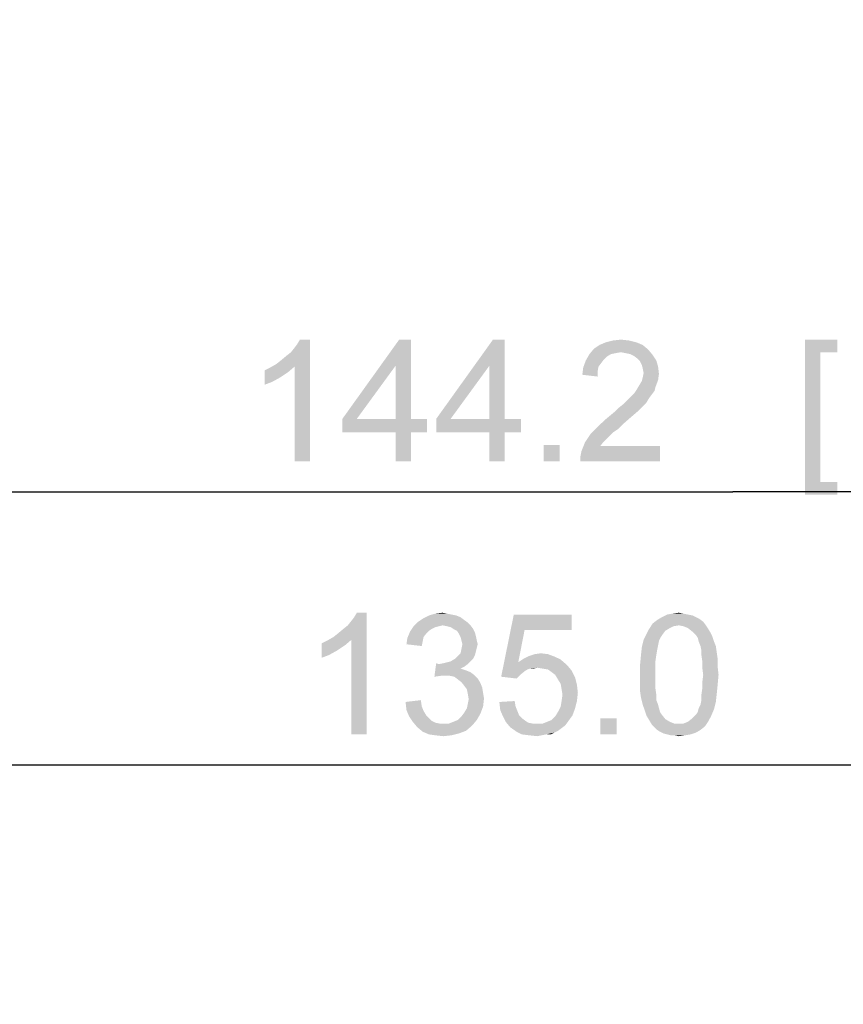
# Model space of a CAD drawing. Units: millimetres. Extents: x 0 to 830, y 0 to 580.
# Drawn here: x 350 to 373, y 381 to 409 of the extents above; entities that cross this region are included whole.
import ezdxf

# ---------------------------------------------------------------- set-up
doc = ezdxf.new("R2010")
doc.units = ezdxf.units.MM
doc.header["$LTSCALE"] = 45.65
doc.layers.get('0').update_dxf_attribs({"linetype": 'CONTINUOUS'})
doc.layers.add('DIMENSIONS_EDS-305DXF_DIMENSION', color=7, linetype='CONTINUOUS')
doc.styles.get("Standard").update_dxf_attribs({"font": 'arial.ttf'})
doc.dimstyles.new('DIMSTYLE_1', dxfattribs={"dimtxt": 3.5, "dimasz": 3.5, "dimexe": 1.5, "dimexo": 1, "dimgap": 0.875, "dimtad": 1, "dimdec": 1, "dimzin": 0, "dimdsep": 46, "dimtxsty": 'Standard', "dimblk": '_FILLED', "dimblk1": '_FILLED', "dimblk2": '_FILLED', "dimcen": 0.09, "dimclrt": 7, "dimazin": 0, "dimtp": 0.5, "dimtm": 0.5, "dimtfac": 1, "dimtdec": 1, "dimtofl": 0, "dimtmove": 0, "dimatfit": 3, "dimldrblk": '_FILLED', "dimfxl": 0, "dimtolj": 1, "dimtzin": 0, "dimarcsym": 0})
doc.dimstyles.new('DIMSTYLE_3', dxfattribs={"dimtxt": 3.5, "dimasz": 3.5, "dimexe": 1.5, "dimexo": 1, "dimgap": 0.875, "dimtad": 1, "dimdec": 1, "dimzin": 0, "dimdsep": 46, "dimtxsty": 'Standard', "dimblk": '_FILLED', "dimblk1": '_FILLED', "dimblk2": '_FILLED', "dimcen": 0.09, "dimclrt": 7, "dimazin": 0, "dimtp": 0.2, "dimtm": 0.2, "dimtfac": 1, "dimtdec": 1, "dimtofl": 0, "dimtmove": 0, "dimatfit": 3, "dimldrblk": '_FILLED', "dimfxl": 0, "dimtolj": 1, "dimtzin": 0, "dimarcsym": 0})

# ---------------------------------------------------------------- blocks, each defined once
blk = doc.blocks.new('_FILLED')
at = {"color": 0, "linetype": 'ByBlock'}
blk.add_solid([(0, 0), (-1, 0.2143), (-1, -0.2143)], dxfattribs=at)
blk = doc.blocks.new('*D1')
at = {"layer": 'DIMENSIONS_EDS-305DXF_DIMENSION', "color": 7, "linetype": 'Continuous'}
for p, q in [((307.178, 357.89), (307.178, 389.357)), ((442.178, 356.19), (442.178, 389.357)), ((307.178, 387.857), (374.678, 387.857)), ((442.178, 387.857), (374.678, 387.857))]:
    blk.add_line(p, q, dxfattribs=at)
at = {"layer": 'DIMENSIONS_EDS-305DXF_DIMENSION', "color": 7, "linetype": 'Continuous', "xscale": 3.5, "yscale": 3.5, "zscale": 3.5, "rotation": 180}
blk.add_blockref('_FILLED', (307.178, 387.857), dxfattribs=at)
at = {"layer": 'DIMENSIONS_EDS-305DXF_DIMENSION', "color": 7, "linetype": 'Continuous', "xscale": 3.5, "yscale": 3.5, "zscale": 3.5}
blk.add_blockref('_FILLED', (442.178, 387.857), dxfattribs=at)
at = {"layer": 'DIMENSIONS_EDS-305DXF_DIMENSION', "color": 7, "linetype": 'Continuous', "insert": (371.718, 392.232), "char_height": 3.5, "width": 41.92193, "attachment_point": 2, "line_spacing_factor": 0.9}
blk.add_mtext('{\\ftxt;\\W0.0001;\\H0.0001;\\~}{\\ftxt;\\W3.4944237918;\\H3.5; }{\\ftxt;\\W0.0001;\\H0.0001;\\~}{\\ftxt;\\W0.0001;\\H0.0001;\\~}{\\ftxt;\\W0.3866171004;\\H3.5; }{\\ftxt;\\W0.0001;\\H0.0001;\\~}{\\ftxt;\\W0.0001;\\H0.0001;\\~}{\\ftxt;\\W2.717472119;\\H3.5; }{\\ftxt;\\W0.0001;\\H0.0001;\\~}{\\ftxt;\\W0.0001;\\H0.0001;\\~}{\\ftxt;\\W0.3866171004;\\H3.5; }{\\ftxt;\\W0.0001;\\H0.0001;\\~}', dxfattribs=at)
blk = doc.blocks.new('*D2')
at = {"layer": 'DIMENSIONS_EDS-305DXF_DIMENSION', "color": 7, "linetype": 'Continuous'}
for p, q in [((297.988, 338.29), (297.988, 397.212)), ((442.178, 356.19), (442.178, 397.212)), ((297.988, 395.712), (370.083, 395.712)), ((442.178, 395.712), (370.083, 395.712))]:
    blk.add_line(p, q, dxfattribs=at)
at = {"layer": 'DIMENSIONS_EDS-305DXF_DIMENSION', "color": 7, "linetype": 'Continuous', "xscale": 3.5, "yscale": 3.5, "zscale": 3.5, "rotation": 180}
blk.add_blockref('_FILLED', (297.988, 395.712), dxfattribs=at)
at = {"layer": 'DIMENSIONS_EDS-305DXF_DIMENSION', "color": 7, "linetype": 'Continuous', "xscale": 3.5, "yscale": 3.5, "zscale": 3.5}
blk.add_blockref('_FILLED', (442.178, 395.712), dxfattribs=at)
at = {"layer": 'DIMENSIONS_EDS-305DXF_DIMENSION', "color": 7, "linetype": 'Continuous', "insert": (370.083, 400.087), "char_height": 3.5, "width": 41.92193, "attachment_point": 2, "line_spacing_factor": 0.9}
blk.add_mtext('{\\ftxt;\\W0.0001;\\H0.0001;\\~}{\\ftxt;\\W3.4944237918;\\H3.5; }{\\ftxt;\\W0.0001;\\H0.0001;\\~}{\\ftxt;\\W0.0001;\\H0.0001;\\~}{\\ftxt;\\W0.3866171004;\\H3.5; }{\\ftxt;\\W0.0001;\\H0.0001;\\~}{\\ftxt;\\W0.0001;\\H0.0001;\\~}{\\ftxt;\\W2.717472119;\\H3.5; }{\\ftxt;\\W0.0001;\\H0.0001;\\~}{\\ftxt;\\W0.0001;\\H0.0001;\\~}{\\ftxt;\\W0.3866171004;\\H3.5; }{\\ftxt;\\W0.0001;\\H0.0001;\\~}', dxfattribs=at)
blk = doc.blocks.new('*D5')
at = {"layer": 'DIMENSIONS_EDS-305DXF_DIMENSION', "color": 7, "linetype": 'Continuous'}
for p, q in [((282.216, 366.69), (282.216, 398.034)), ((282.216, 398.034), (282.216, 362.29)), ((357.762, 366.69), (280.716, 366.69)), ((282.216, 352.89), (282.216, 362.29)), ((306.178, 357.89), (280.716, 357.89)), ((282.216, 357.89), (282.216, 352.89))]:
    blk.add_line(p, q, dxfattribs=at)
at = {"layer": 'DIMENSIONS_EDS-305DXF_DIMENSION', "color": 7, "linetype": 'Continuous', "xscale": 3.5, "yscale": 3.5, "zscale": 3.5}
for p, rotation in [((282.216, 366.69), 270), ((282.216, 357.89), 90)]:
    blk.add_blockref('_FILLED', p, dxfattribs=dict(at, rotation=rotation))
at = {"layer": 'DIMENSIONS_EDS-305DXF_DIMENSION', "color": 7, "linetype": 'Continuous', "insert": (277.841, 375.525), "char_height": 3.5, "width": 33.76394, "attachment_point": 1, "rotation": 90, "line_spacing_factor": 0.9}
blk.add_mtext('{\\ftxt;\\W0.0001;\\H0.0001;\\~}{\\ftxt;\\W1.9405204461;\\H3.5; }{\\ftxt;\\W0.0001;\\H0.0001;\\~}{\\ftxt;\\W0.0001;\\H0.0001;\\~}{\\ftxt;\\W0.3866171004;\\H3.5; }{\\ftxt;\\W0.0001;\\H0.0001;\\~}{\\ftxt;\\W0.0001;\\H0.0001;\\~}{\\ftxt;\\W2.717472119;\\H3.5; }{\\ftxt;\\W0.0001;\\H0.0001;\\~}{\\ftxt;\\W0.0001;\\H0.0001;\\~}{\\ftxt;\\W0.3866171004;\\H3.5; }{\\ftxt;\\W0.0001;\\H0.0001;\\~}', dxfattribs=at)

msp = doc.modelspace()

# ---------------------------------------------------------------- linework, layer by layer
at = {"layer": 'DIMENSIONS_EDS-305DXF_DIMENSION', "color": 7, "linetype": 'Continuous'}
for points in [[(356.965, 399.387), (357.095, 399.491), (357.924, 400.087)], [(357.483, 399.309), (356.965, 399.387), (357.924, 400.087)], [(357.095, 399.491), (357.25, 399.621), (357.924, 400.087)], [(357.25, 399.621), (357.38, 399.724), (357.924, 400.087)], [(357.38, 399.724), (357.483, 399.854), (357.924, 400.087)], [(357.483, 399.854), (357.561, 399.958), (357.924, 400.087)], [(357.483, 396.587), (357.483, 399.309), (357.924, 400.087)], [(357.483, 396.587), (357.924, 400.087), (357.924, 396.587)], [(357.924, 400.087), (357.561, 399.958), (357.639, 400.087)], [(360.828, 400.087), (360.387, 399.335), (358.857, 397.806)], [(360.828, 400.087), (358.857, 397.806), (360.491, 400.087)], [(360.387, 397.806), (360.387, 399.335), (360.828, 400.087)], [(360.387, 397.806), (360.828, 400.087), (360.828, 397.806)], [(363.524, 400.087), (363.083, 399.335), (361.554, 397.806)], [(363.524, 400.087), (361.554, 397.806), (363.187, 400.087)], [(363.083, 397.806), (363.083, 399.335), (363.524, 400.087)], [(363.083, 397.806), (363.524, 400.087), (363.524, 397.806)], [(367.491, 399.932), (366.091, 399.828), (366.246, 399.932)], [(366.091, 399.828), (367.491, 399.932), (367.646, 399.802)], [(367.309, 400.009), (366.246, 399.932), (366.428, 400.009)], [(366.246, 399.932), (367.309, 400.009), (367.491, 399.932)], [(367.102, 400.061), (366.428, 400.009), (366.635, 400.061)], [(366.428, 400.009), (367.102, 400.061), (367.309, 400.009)], [(366.635, 400.061), (366.869, 400.087), (367.102, 400.061)], [(372.151, 400.087), (373.084, 400.087), (372.592, 399.724)], [(372.592, 399.724), (372.151, 395.628), (372.151, 400.087)], [(372.592, 399.724), (373.084, 400.087), (373.084, 399.724)], [(366.583, 399.672), (366.454, 399.595), (365.857, 399.491)], [(366.583, 399.672), (365.857, 399.491), (365.961, 399.672)], [(366.454, 399.595), (366.376, 399.517), (365.857, 399.491)], [(367.646, 399.802), (365.961, 399.672), (366.091, 399.828)], [(367.646, 399.802), (366.869, 399.724), (365.961, 399.672)], [(366.869, 399.724), (366.713, 399.698), (365.961, 399.672)], [(365.961, 399.672), (366.713, 399.698), (366.583, 399.672)], [(366.998, 399.698), (366.869, 399.724), (367.646, 399.802)], [(367.128, 399.672), (366.998, 399.698), (367.646, 399.802)], [(367.128, 399.672), (367.646, 399.802), (367.776, 399.646)], [(367.776, 399.646), (367.232, 399.621), (367.128, 399.672)], [(367.335, 399.543), (367.232, 399.621), (367.776, 399.646)], [(367.335, 399.543), (367.776, 399.646), (367.88, 399.491)], [(372.592, 399.724), (372.592, 395.991), (372.151, 395.628)], [(357.483, 399.309), (356.783, 399.284), (356.965, 399.387)], [(358.857, 397.806), (360.387, 399.335), (359.272, 397.806)], [(361.554, 397.806), (363.083, 399.335), (361.969, 397.806)], [(366.298, 399.413), (365.78, 399.284), (365.857, 399.491)], [(366.298, 399.413), (366.22, 399.309), (365.78, 399.284)], [(365.857, 399.491), (366.376, 399.517), (366.298, 399.413)], [(367.88, 399.491), (367.413, 399.465), (367.335, 399.543)], [(367.465, 399.361), (367.413, 399.465), (367.88, 399.491)], [(367.465, 399.361), (367.88, 399.491), (367.932, 399.309)], [(367.932, 399.309), (367.491, 399.258), (367.465, 399.361)], [(356.628, 399.206), (356.783, 399.284), (357.483, 399.309)], [(356.628, 399.206), (357.483, 399.309), (357.302, 399.154)], [(357.302, 399.154), (356.628, 398.791), (356.628, 399.206)], [(357.302, 399.154), (357.069, 398.998), (356.628, 398.791)], [(366.195, 399.18), (365.754, 399.076), (365.78, 399.284)], [(365.754, 399.076), (366.195, 399.18), (366.195, 399.024)], [(365.78, 399.284), (366.22, 399.309), (366.195, 399.18)], [(367.517, 399.128), (367.491, 399.258), (367.932, 399.309)], [(367.957, 399.102), (367.491, 398.998), (367.517, 399.128)], [(367.491, 398.998), (367.957, 399.102), (367.932, 398.921)], [(367.517, 399.128), (367.932, 399.309), (367.957, 399.102)], [(357.069, 398.998), (356.835, 398.869), (356.628, 398.791)], [(367.854, 398.713), (367.309, 398.635), (367.387, 398.765)], [(367.387, 398.765), (367.465, 398.895), (367.932, 398.921)], [(367.387, 398.765), (367.932, 398.921), (367.854, 398.713)], [(367.932, 398.921), (367.465, 398.895), (367.491, 398.998)], [(367.102, 398.402), (367.18, 398.48), (367.75, 398.506)], [(367.102, 398.402), (367.75, 398.506), (367.672, 398.402)], [(367.75, 398.506), (367.18, 398.48), (367.257, 398.558)], [(367.828, 398.609), (367.257, 398.558), (367.309, 398.635)], [(367.257, 398.558), (367.828, 398.609), (367.75, 398.506)], [(367.309, 398.635), (367.854, 398.713), (367.828, 398.609)], [(367.491, 398.169), (366.791, 398.117), (366.92, 398.221)], [(367.595, 398.272), (366.92, 398.221), (367.024, 398.324)], [(366.92, 398.221), (367.595, 398.272), (367.491, 398.169)], [(367.672, 398.402), (367.024, 398.324), (367.102, 398.402)], [(367.024, 398.324), (367.672, 398.402), (367.595, 398.272)], [(367.335, 398.013), (366.532, 397.884), (366.687, 398.013)], [(366.532, 397.884), (367.335, 398.013), (367.154, 397.858)], [(366.687, 398.013), (366.791, 398.117), (367.491, 398.169)], [(366.687, 398.013), (367.491, 398.169), (367.335, 398.013)], [(360.828, 397.806), (361.295, 397.806), (358.857, 397.417)], [(360.387, 397.806), (360.828, 397.806), (358.857, 397.417)], [(359.272, 397.806), (360.387, 397.806), (358.857, 397.417)], [(359.272, 397.806), (358.857, 397.417), (358.857, 397.806)], [(360.387, 397.417), (358.857, 397.417), (361.295, 397.806)], [(360.828, 397.417), (360.387, 397.417), (361.295, 397.806)], [(360.828, 397.417), (361.295, 397.806), (361.295, 397.417)], [(363.524, 397.806), (363.991, 397.806), (361.554, 397.417)], [(363.083, 397.806), (363.524, 397.806), (361.554, 397.417)], [(361.969, 397.806), (363.083, 397.806), (361.554, 397.417)], [(361.969, 397.806), (361.554, 397.417), (361.554, 397.806)], [(363.083, 397.417), (361.554, 397.417), (363.991, 397.806)], [(363.524, 397.417), (363.083, 397.417), (363.991, 397.806)], [(363.524, 397.417), (363.991, 397.806), (363.991, 397.417)], [(366.946, 397.676), (366.22, 397.598), (366.376, 397.754)], [(366.22, 397.598), (366.946, 397.676), (366.791, 397.521)], [(367.154, 397.858), (366.376, 397.754), (366.532, 397.884)], [(366.376, 397.754), (367.154, 397.858), (366.946, 397.676)], [(360.828, 397.417), (360.387, 396.587), (360.387, 397.417)], [(360.387, 396.587), (360.828, 397.417), (360.828, 396.587)], [(363.524, 397.417), (363.083, 396.587), (363.083, 397.417)], [(363.083, 396.587), (363.524, 397.417), (363.524, 396.587)], [(366.532, 397.313), (365.832, 397.132), (365.987, 397.365)], [(366.635, 397.417), (365.987, 397.365), (366.091, 397.469)], [(365.987, 397.365), (366.635, 397.417), (366.532, 397.313)], [(366.791, 397.521), (366.091, 397.469), (366.22, 397.598)], [(366.091, 397.469), (366.791, 397.521), (366.635, 397.417)], [(365.106, 397.054), (364.639, 396.587), (364.639, 397.054)], [(364.639, 396.587), (365.106, 397.054), (365.106, 396.587)], [(366.35, 397.132), (366.272, 397.028), (365.728, 396.872)], [(366.35, 397.132), (365.728, 396.872), (365.832, 397.132)], [(366.532, 397.313), (366.454, 397.235), (365.832, 397.132)], [(365.832, 397.132), (366.454, 397.235), (366.35, 397.132)], [(365.702, 396.743), (365.728, 396.872), (367.983, 397.028)], [(365.702, 396.587), (365.702, 396.743), (367.983, 397.028)], [(365.702, 396.587), (367.983, 397.028), (367.983, 396.587)], [(366.272, 397.028), (367.983, 397.028), (365.728, 396.872)], [(372.592, 395.991), (373.084, 395.991), (372.151, 395.628)], [(372.151, 395.628), (373.084, 395.991), (373.084, 395.628)], [(358.6, 391.532), (358.729, 391.635), (359.559, 392.232)], [(359.118, 391.454), (358.6, 391.532), (359.559, 392.232)], [(358.729, 391.635), (358.885, 391.765), (359.559, 392.232)], [(358.885, 391.765), (359.014, 391.869), (359.559, 392.232)], [(359.014, 391.869), (359.118, 391.998), (359.559, 392.232)], [(359.118, 391.998), (359.196, 392.102), (359.559, 392.232)], [(359.118, 388.732), (359.118, 391.454), (359.559, 392.232)], [(359.118, 388.732), (359.559, 392.232), (359.559, 388.732)], [(359.559, 392.232), (359.196, 392.102), (359.274, 392.232)], [(361.529, 392.206), (361.737, 392.232), (361.866, 392.206)], [(368.348, 392.206), (368.529, 392.232), (368.659, 392.206)], [(362.463, 391.947), (360.907, 391.843), (361.037, 391.973)], [(362.359, 392.024), (361.037, 391.973), (361.192, 392.076)], [(361.037, 391.973), (362.359, 392.024), (362.463, 391.947)], [(362.126, 392.154), (362.255, 392.102), (361.192, 392.076)], [(362.126, 392.154), (361.192, 392.076), (361.348, 392.154)], [(361.192, 392.076), (362.255, 392.102), (362.359, 392.024)], [(361.866, 392.206), (361.996, 392.18), (361.348, 392.154)], [(361.866, 392.206), (361.348, 392.154), (361.529, 392.206)], [(361.348, 392.154), (361.996, 392.18), (362.126, 392.154)], [(364.096, 391.739), (363.422, 390.391), (363.785, 392.18)], [(363.785, 392.18), (365.444, 392.18), (364.096, 391.739)], [(364.096, 391.739), (365.444, 392.18), (365.444, 391.739)], [(369.229, 391.973), (367.777, 391.921), (367.907, 392.024)], [(368.529, 391.869), (367.777, 391.921), (369.229, 391.973)], [(369.022, 392.102), (369.126, 392.05), (367.907, 392.024)], [(369.022, 392.102), (367.907, 392.024), (368.037, 392.102)], [(367.907, 392.024), (369.126, 392.05), (369.229, 391.973)], [(368.789, 392.18), (368.918, 392.154), (368.037, 392.102)], [(368.789, 392.18), (368.037, 392.102), (368.192, 392.18)], [(368.037, 392.102), (368.918, 392.154), (369.022, 392.102)], [(368.659, 392.206), (368.192, 392.18), (368.348, 392.206)], [(368.192, 392.18), (368.659, 392.206), (368.789, 392.18)], [(368.529, 391.869), (369.229, 391.973), (369.307, 391.869)], [(361.27, 391.635), (360.726, 391.506), (360.803, 391.687)], [(361.633, 391.843), (361.529, 391.817), (360.803, 391.687)], [(361.633, 391.843), (360.803, 391.687), (360.907, 391.843)], [(361.529, 391.817), (361.426, 391.765), (360.803, 391.687)], [(361.426, 391.765), (361.348, 391.713), (360.803, 391.687)], [(360.803, 391.687), (361.348, 391.713), (361.27, 391.635)], [(362.463, 391.947), (361.737, 391.869), (360.907, 391.843)], [(360.907, 391.843), (361.737, 391.869), (361.633, 391.843)], [(361.737, 391.869), (362.463, 391.947), (362.54, 391.869)], [(362.54, 391.869), (361.866, 391.843), (361.737, 391.869)], [(361.97, 391.817), (361.866, 391.843), (362.54, 391.869)], [(362.048, 391.765), (361.97, 391.817), (362.54, 391.869)], [(362.048, 391.765), (362.54, 391.869), (362.618, 391.765)], [(362.618, 391.765), (362.151, 391.713), (362.048, 391.765)], [(362.151, 391.713), (362.618, 391.765), (362.67, 391.661)], [(362.67, 391.661), (362.203, 391.635), (362.151, 391.713)], [(364.096, 391.739), (363.914, 390.806), (363.422, 390.391)], [(368.14, 391.713), (367.596, 391.61), (367.674, 391.765)], [(367.596, 391.61), (368.14, 391.713), (368.063, 391.61)], [(368.529, 391.869), (367.674, 391.765), (367.777, 391.921)], [(368.529, 391.869), (368.374, 391.843), (367.674, 391.765)], [(368.374, 391.843), (368.27, 391.791), (367.674, 391.765)], [(367.674, 391.765), (368.27, 391.791), (368.14, 391.713)], [(369.307, 391.869), (368.659, 391.843), (368.529, 391.869)], [(368.789, 391.791), (368.659, 391.843), (369.307, 391.869)], [(368.789, 391.791), (369.307, 391.869), (369.359, 391.791)], [(369.359, 391.791), (368.918, 391.687), (368.789, 391.791)], [(368.918, 391.687), (369.359, 391.791), (369.437, 391.661)], [(369.437, 391.661), (369.022, 391.584), (368.918, 391.687)], [(358.263, 391.35), (358.418, 391.428), (359.118, 391.454)], [(358.263, 391.35), (359.118, 391.454), (358.937, 391.298)], [(359.118, 391.454), (358.418, 391.428), (358.6, 391.532)], [(361.166, 391.402), (360.7, 391.324), (360.726, 391.506)], [(360.7, 391.324), (361.166, 391.402), (361.14, 391.273)], [(361.27, 391.635), (361.192, 391.532), (360.726, 391.506)], [(360.726, 391.506), (361.192, 391.532), (361.166, 391.402)], [(362.203, 391.635), (362.67, 391.661), (362.696, 391.558)], [(362.696, 391.558), (362.255, 391.532), (362.203, 391.635)], [(362.281, 391.428), (362.255, 391.532), (362.696, 391.558)], [(362.281, 391.428), (362.696, 391.558), (362.722, 391.428)], [(362.722, 391.428), (362.307, 391.324), (362.281, 391.428)], [(362.307, 391.324), (362.722, 391.428), (362.748, 391.324)], [(367.959, 391.428), (367.466, 391.247), (367.518, 391.454)], [(367.959, 391.428), (367.933, 391.298), (367.466, 391.247)], [(368.063, 391.61), (368.011, 391.532), (367.518, 391.454)], [(368.063, 391.61), (367.518, 391.454), (367.596, 391.61)], [(367.518, 391.454), (368.011, 391.532), (367.959, 391.428)], [(369.022, 391.584), (369.437, 391.661), (369.489, 391.558)], [(369.489, 391.558), (369.074, 391.506), (369.022, 391.584)], [(369.1, 391.402), (369.074, 391.506), (369.489, 391.558)], [(369.1, 391.402), (369.489, 391.558), (369.54, 391.402)], [(369.54, 391.402), (369.151, 391.273), (369.1, 391.402)], [(369.151, 391.273), (369.54, 391.402), (369.592, 391.273)], [(358.937, 391.298), (358.263, 390.935), (358.263, 391.35)], [(358.937, 391.298), (358.703, 391.143), (358.263, 390.935)], [(358.703, 391.143), (358.47, 391.013), (358.263, 390.935)], [(362.696, 391.117), (362.255, 391.065), (362.281, 391.195)], [(362.255, 391.065), (362.696, 391.117), (362.67, 391.013)], [(362.748, 391.324), (362.722, 391.221), (362.281, 391.195)], [(362.748, 391.324), (362.281, 391.195), (362.307, 391.324)], [(362.281, 391.195), (362.722, 391.221), (362.696, 391.117)], [(367.907, 391.169), (367.44, 391.013), (367.466, 391.247)], [(367.44, 391.013), (367.907, 391.169), (367.881, 391.013)], [(367.466, 391.247), (367.933, 391.298), (367.907, 391.169)], [(369.592, 391.273), (369.177, 391.143), (369.151, 391.273)], [(369.177, 391.143), (369.592, 391.273), (369.618, 391.091)], [(369.618, 391.091), (369.177, 391.013), (369.177, 391.143)], [(361.633, 390.754), (361.763, 390.78), (362.54, 390.832)], [(361.633, 390.754), (362.54, 390.832), (362.463, 390.754)], [(361.763, 390.78), (361.866, 390.806), (362.54, 390.832)], [(362.54, 390.832), (361.866, 390.806), (361.97, 390.832)], [(362.618, 390.91), (361.97, 390.832), (362.1, 390.91)], [(361.97, 390.832), (362.618, 390.91), (362.54, 390.832)], [(362.1, 390.91), (362.177, 390.987), (362.67, 391.013)], [(362.1, 390.91), (362.67, 391.013), (362.618, 390.91)], [(362.67, 391.013), (362.177, 390.987), (362.255, 391.065)], [(365.133, 390.884), (363.914, 390.806), (364.07, 390.91)], [(363.914, 390.806), (365.133, 390.884), (365.314, 390.728)], [(364.977, 390.961), (364.07, 390.91), (364.226, 390.987)], [(364.07, 390.91), (364.977, 390.961), (365.133, 390.884)], [(364.77, 391.039), (364.226, 390.987), (364.381, 391.039)], [(364.226, 390.987), (364.77, 391.039), (364.977, 390.961)], [(364.381, 391.039), (364.563, 391.065), (364.77, 391.039)], [(367.881, 391.013), (367.855, 390.832), (367.414, 390.728)], [(367.881, 391.013), (367.414, 390.728), (367.44, 391.013)], [(367.414, 390.728), (367.855, 390.832), (367.855, 390.65)], [(369.177, 391.013), (369.618, 391.091), (369.644, 390.91)], [(369.644, 390.91), (369.203, 390.832), (369.177, 391.013)], [(369.203, 390.832), (369.644, 390.91), (369.644, 390.676)], [(369.644, 390.676), (369.203, 390.65), (369.203, 390.832)], [(361.633, 390.754), (361.503, 390.391), (361.555, 390.78)], [(362.463, 390.754), (362.359, 390.676), (361.503, 390.391)], [(361.633, 390.754), (362.463, 390.754), (361.503, 390.391)], [(362.359, 390.676), (362.255, 390.624), (361.503, 390.391)], [(362.255, 390.624), (362.411, 390.573), (361.503, 390.391)], [(362.411, 390.573), (361.685, 390.417), (361.503, 390.391)], [(362.411, 390.573), (362.54, 390.521), (361.685, 390.417)], [(363.914, 390.806), (364.251, 390.624), (363.422, 390.391)], [(364.251, 390.624), (364.174, 390.598), (363.422, 390.391)], [(364.174, 390.598), (364.096, 390.547), (363.422, 390.391)], [(364.096, 390.547), (363.966, 390.443), (363.422, 390.391)], [(363.914, 390.806), (365.314, 390.728), (364.459, 390.65)], [(363.914, 390.806), (364.459, 390.65), (364.251, 390.624)], [(364.251, 390.624), (364.459, 390.65), (364.355, 390.624)], [(364.614, 390.624), (364.459, 390.65), (365.314, 390.728)], [(364.77, 390.598), (364.614, 390.624), (365.314, 390.728)], [(364.77, 390.598), (365.314, 390.728), (365.444, 390.573)], [(365.444, 390.573), (364.874, 390.521), (364.77, 390.598)], [(364.977, 390.443), (364.874, 390.521), (365.444, 390.573)], [(364.977, 390.443), (365.444, 390.573), (365.548, 390.365)], [(367.855, 390.65), (367.414, 390.443), (367.414, 390.728)], [(367.414, 390.443), (367.855, 390.65), (367.855, 390.443)], [(369.229, 390.443), (369.203, 390.65), (369.644, 390.676)], [(369.229, 390.443), (369.644, 390.676), (369.67, 390.443)], [(362.54, 390.521), (362.644, 390.443), (361.685, 390.417)], [(361.814, 390.417), (361.685, 390.417), (362.644, 390.443)], [(361.944, 390.417), (361.814, 390.417), (362.644, 390.443)], [(362.074, 390.391), (361.944, 390.417), (362.644, 390.443)], [(362.074, 390.391), (362.644, 390.443), (362.748, 390.339)], [(362.748, 390.339), (362.177, 390.313), (362.074, 390.391)], [(362.281, 390.235), (362.177, 390.313), (362.748, 390.339)], [(362.281, 390.235), (362.748, 390.339), (362.826, 390.21)], [(363.422, 390.391), (363.966, 390.443), (363.863, 390.339)], [(365.548, 390.365), (365.055, 390.313), (364.977, 390.443)], [(365.133, 390.184), (365.055, 390.313), (365.548, 390.365)], [(365.133, 390.184), (365.548, 390.365), (365.6, 390.158)], [(367.855, 390.443), (367.855, 390.235), (367.414, 390.21)], [(367.855, 390.443), (367.414, 390.21), (367.414, 390.443)], [(369.67, 390.443), (369.203, 390.235), (369.229, 390.443)], [(369.203, 390.235), (369.67, 390.443), (369.644, 390.158)], [(362.826, 390.21), (362.359, 390.132), (362.281, 390.235)], [(362.359, 390.132), (362.826, 390.21), (362.877, 390.08)], [(362.877, 390.08), (362.437, 390.028), (362.359, 390.132)], [(362.437, 390.028), (362.877, 390.08), (362.903, 389.924)], [(362.903, 389.924), (362.463, 389.898), (362.437, 390.028)], [(365.6, 390.158), (365.159, 390.028), (365.133, 390.184)], [(365.159, 390.028), (365.6, 390.158), (365.626, 389.924)], [(365.626, 389.924), (365.185, 389.873), (365.159, 390.028)], [(367.414, 390.21), (367.855, 390.235), (367.855, 390.054)], [(367.855, 390.054), (367.414, 389.976), (367.414, 390.21)], [(367.414, 389.976), (367.855, 390.054), (367.881, 389.873)], [(367.881, 389.873), (367.44, 389.795), (367.414, 389.976)], [(369.618, 389.898), (369.177, 389.873), (369.203, 390.054)], [(369.644, 390.158), (369.203, 390.054), (369.203, 390.235)], [(369.203, 390.054), (369.644, 390.158), (369.618, 389.898)], [(360.674, 389.665), (361.114, 389.717), (361.14, 389.535)], [(362.463, 389.898), (362.903, 389.924), (362.929, 389.769)], [(362.929, 389.769), (362.489, 389.743), (362.463, 389.898)], [(362.463, 389.613), (362.489, 389.743), (362.929, 389.769)], [(362.463, 389.613), (362.929, 389.769), (362.903, 389.535)], [(363.37, 389.665), (363.811, 389.691), (363.837, 389.535)], [(365.6, 389.691), (365.133, 389.535), (365.159, 389.691)], [(365.133, 389.535), (365.6, 389.691), (365.548, 389.484)], [(365.159, 389.691), (365.185, 389.873), (365.626, 389.924)], [(365.159, 389.691), (365.626, 389.924), (365.6, 389.691)], [(367.44, 389.795), (367.881, 389.873), (367.881, 389.717)], [(367.881, 389.717), (367.492, 389.587), (367.44, 389.795)], [(367.492, 389.587), (367.881, 389.717), (367.933, 389.587)], [(369.592, 389.665), (369.151, 389.587), (369.177, 389.717)], [(369.177, 389.717), (369.177, 389.873), (369.618, 389.898)], [(369.177, 389.717), (369.618, 389.898), (369.592, 389.665)], [(361.14, 389.535), (360.7, 389.432), (360.674, 389.665)], [(360.7, 389.432), (361.14, 389.535), (361.192, 389.406)], [(361.192, 389.406), (360.777, 389.25), (360.7, 389.432)], [(361.192, 389.406), (361.27, 389.276), (360.777, 389.25)], [(362.359, 389.354), (362.437, 389.484), (362.903, 389.535)], [(362.359, 389.354), (362.903, 389.535), (362.826, 389.328)], [(362.903, 389.535), (362.437, 389.484), (362.463, 389.613)], [(363.837, 389.535), (363.396, 389.432), (363.37, 389.665)], [(363.396, 389.432), (363.837, 389.535), (363.889, 389.406)], [(363.889, 389.406), (363.474, 389.25), (363.396, 389.432)], [(363.889, 389.406), (363.94, 389.276), (363.474, 389.25)], [(365.548, 389.484), (365.055, 389.38), (365.133, 389.535)], [(365.055, 389.38), (365.548, 389.484), (365.47, 389.276)], [(367.933, 389.587), (367.544, 389.432), (367.492, 389.587)], [(367.933, 389.587), (367.959, 389.484), (367.544, 389.432)], [(367.544, 389.432), (367.959, 389.484), (367.985, 389.38)], [(367.985, 389.38), (367.596, 389.276), (367.544, 389.432)], [(369.022, 389.302), (369.074, 389.38), (369.54, 389.458)], [(369.022, 389.302), (369.54, 389.458), (369.463, 389.276)], [(369.54, 389.458), (369.074, 389.38), (369.1, 389.484)], [(369.1, 389.484), (369.151, 389.587), (369.592, 389.665)], [(369.1, 389.484), (369.592, 389.665), (369.54, 389.458)], [(360.777, 389.25), (361.27, 389.276), (361.348, 389.198)], [(361.348, 389.198), (360.881, 389.095), (360.777, 389.25)], [(361.348, 389.198), (361.426, 389.121), (360.881, 389.095)], [(360.881, 389.095), (361.426, 389.121), (361.529, 389.069)], [(361.918, 389.043), (362.048, 389.095), (362.722, 389.147)], [(361.918, 389.043), (362.722, 389.147), (362.592, 388.991)], [(362.722, 389.147), (362.048, 389.095), (362.177, 389.147)], [(362.177, 389.147), (362.281, 389.25), (362.826, 389.328)], [(362.177, 389.147), (362.826, 389.328), (362.722, 389.147)], [(362.826, 389.328), (362.281, 389.25), (362.359, 389.354)], [(363.474, 389.25), (363.94, 389.276), (364.018, 389.198)], [(364.018, 389.198), (363.551, 389.095), (363.474, 389.25)], [(364.018, 389.198), (364.122, 389.121), (363.551, 389.095)], [(363.551, 389.095), (364.122, 389.121), (364.2, 389.069)], [(364.744, 389.095), (364.874, 389.147), (365.47, 389.276)], [(364.744, 389.095), (365.47, 389.276), (365.34, 389.095)], [(364.874, 389.147), (364.977, 389.25), (365.47, 389.276)], [(365.47, 389.276), (364.977, 389.25), (365.055, 389.38)], [(366.74, 389.198), (366.274, 388.732), (366.274, 389.198)], [(366.274, 388.732), (366.74, 389.198), (366.74, 388.732)], [(367.985, 389.38), (368.037, 389.302), (367.596, 389.276)], [(367.596, 389.276), (368.037, 389.302), (368.14, 389.173)], [(368.14, 389.173), (367.674, 389.147), (367.596, 389.276)], [(367.674, 389.147), (368.14, 389.173), (368.27, 389.095)], [(368.27, 389.095), (367.751, 389.017), (367.674, 389.147)], [(368.659, 389.043), (368.789, 389.095), (369.385, 389.121)], [(368.659, 389.043), (369.385, 389.121), (369.281, 388.965)], [(369.385, 389.121), (368.789, 389.095), (368.918, 389.198)], [(369.463, 389.276), (368.918, 389.198), (369.022, 389.302)], [(368.918, 389.198), (369.463, 389.276), (369.385, 389.121)], [(361.529, 389.069), (361.011, 388.939), (360.881, 389.095)], [(361.529, 389.069), (361.659, 389.043), (361.011, 388.939)], [(361.918, 389.043), (362.592, 388.991), (361.011, 388.939)], [(361.763, 389.043), (361.918, 389.043), (361.011, 388.939)], [(361.659, 389.043), (361.763, 389.043), (361.011, 388.939)], [(361.011, 388.939), (362.592, 388.991), (362.411, 388.835)], [(362.411, 388.835), (361.166, 388.81), (361.011, 388.939)], [(361.166, 388.81), (362.411, 388.835), (362.203, 388.758)], [(364.2, 389.069), (363.681, 388.939), (363.551, 389.095)], [(364.2, 389.069), (364.329, 389.043), (363.681, 388.939)], [(364.614, 389.043), (365.263, 388.991), (363.681, 388.939)], [(364.459, 389.043), (364.614, 389.043), (363.681, 388.939)], [(364.329, 389.043), (364.459, 389.043), (363.681, 388.939)], [(363.681, 388.939), (365.263, 388.991), (365.159, 388.913)], [(365.159, 388.913), (363.863, 388.81), (363.681, 388.939)], [(365.159, 388.913), (365.055, 388.835), (363.863, 388.81)], [(363.863, 388.81), (365.055, 388.835), (364.951, 388.784)], [(365.34, 389.095), (364.614, 389.043), (364.744, 389.095)], [(364.614, 389.043), (365.34, 389.095), (365.263, 388.991)], [(368.27, 389.095), (368.4, 389.043), (367.751, 389.017)], [(368.529, 389.043), (368.659, 389.043), (367.751, 389.017)], [(368.4, 389.043), (368.529, 389.043), (367.751, 389.017)], [(369.281, 388.965), (367.751, 389.017), (368.659, 389.043)], [(369.281, 388.965), (367.829, 388.939), (367.751, 389.017)], [(367.907, 388.861), (367.829, 388.939), (369.281, 388.965)], [(367.907, 388.861), (369.281, 388.965), (369.151, 388.861)], [(369.151, 388.861), (367.985, 388.81), (367.907, 388.861)], [(367.985, 388.81), (369.151, 388.861), (369.022, 388.784)], [(362.203, 388.758), (361.348, 388.732), (361.166, 388.81)], [(361.529, 388.706), (361.348, 388.732), (362.203, 388.758)], [(361.529, 388.706), (362.203, 388.758), (361.996, 388.706)], [(361.996, 388.706), (361.763, 388.68), (361.529, 388.706)], [(364.951, 388.784), (364.018, 388.732), (363.863, 388.81)], [(364.718, 388.732), (364.018, 388.732), (364.951, 388.784)], [(364.718, 388.732), (364.226, 388.706), (364.018, 388.732)], [(364.226, 388.706), (364.718, 388.732), (364.589, 388.706)], [(364.589, 388.706), (364.459, 388.68), (364.226, 388.706)], [(364.718, 388.732), (364.951, 388.784), (364.848, 388.732)], [(369.022, 388.784), (368.089, 388.758), (367.985, 388.81)], [(368.192, 388.732), (368.089, 388.758), (369.022, 388.784)], [(368.192, 388.732), (369.022, 388.784), (368.866, 388.732)], [(368.866, 388.732), (368.296, 388.706), (368.192, 388.732)], [(368.4, 388.706), (368.296, 388.706), (368.866, 388.732)], [(368.4, 388.706), (368.866, 388.732), (368.711, 388.706)], [(368.711, 388.706), (368.529, 388.68), (368.4, 388.706)]]:
    msp.add_solid(points, dxfattribs=at)

# ---------------------------------------------------------------- dimensions: what is measured, and where the dimension line sits
dim = msp.add_linear_dim(base=(282.216, 366.69), p1=(307.178, 357.89), p2=(358.762, 366.69), angle=90, text='{\\ftxt;\\W0.0001;\\H0.0001;\\~}{\\ftxt;\\W1.9405204461;\\H3.5; }{\\ftxt;\\W0.0001;\\H0.0001;\\~}{\\ftxt;\\W0.0001;\\H0.0001;\\~}{\\ftxt;\\W0.3866171004;\\H3.5; }{\\ftxt;\\W0.0001;\\H0.0001;\\~}{\\ftxt;\\W0.0001;\\H0.0001;\\~}{\\ftxt;\\W2.717472119;\\H3.5; }{\\ftxt;\\W0.0001;\\H0.0001;\\~}{\\ftxt;\\W0.0001;\\H0.0001;\\~}{\\ftxt;\\W0.3866171004;\\H3.5; }{\\ftxt;\\W0.0001;\\H0.0001;\\~}', dimstyle='DIMSTYLE_3', dxfattribs=at)
dim.commit()
dim.dimension.update_dxf_attribs({"geometry": '*D5', "text_midpoint": (282.216, 396.681), "dimtype": 160})
for base, p1, picture, middle in [((442.178, 395.712), (297.988, 337.29), '*D2', (382.704, 395.712)), ((442.178, 387.857), (307.178, 356.89), '*D1', (384.339, 387.857))]:
    dim = msp.add_linear_dim(base=base, p1=p1, p2=(442.178, 355.19), text='{\\ftxt;\\W0.0001;\\H0.0001;\\~}{\\ftxt;\\W3.4944237918;\\H3.5; }{\\ftxt;\\W0.0001;\\H0.0001;\\~}{\\ftxt;\\W0.0001;\\H0.0001;\\~}{\\ftxt;\\W0.3866171004;\\H3.5; }{\\ftxt;\\W0.0001;\\H0.0001;\\~}{\\ftxt;\\W0.0001;\\H0.0001;\\~}{\\ftxt;\\W2.717472119;\\H3.5; }{\\ftxt;\\W0.0001;\\H0.0001;\\~}{\\ftxt;\\W0.0001;\\H0.0001;\\~}{\\ftxt;\\W0.3866171004;\\H3.5; }{\\ftxt;\\W0.0001;\\H0.0001;\\~}', dimstyle='DIMSTYLE_1', dxfattribs=at)
    dim.commit()
    dim.dimension.update_dxf_attribs({"geometry": picture, "text_midpoint": middle, "dimtype": 160})

doc.saveas('drawing.dxf')
